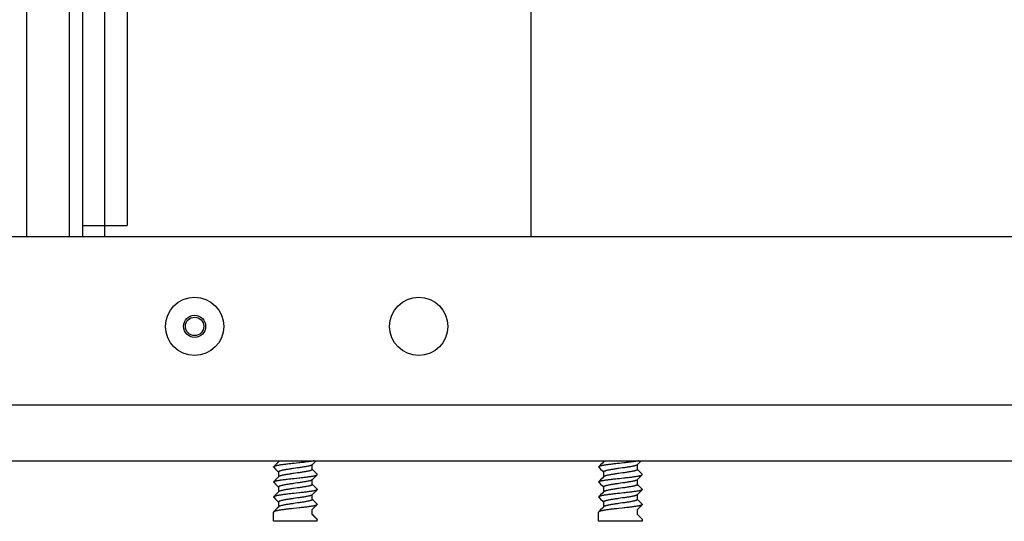
# Model space of a CAD drawing. Units: millimetres. Extents: x -1577 to 3662, y -188 to 4249.
# Drawn here: x 151 to 239, y 1962 to 2007 of the extents above; entities that cross this region are included whole.
import ezdxf

# ---------------------------------------------------------------- set-up
doc = ezdxf.new("R2010")
doc.units = ezdxf.units.MM
doc.header["$LTSCALE"] = 19.36
doc.layers.get('0').update_dxf_attribs({"linetype": 'CONTINUOUS'})

msp = doc.modelspace()

# ---------------------------------------------------------------- linework, layer by layer
at = {"color": 7, "linetype": 'Continuous'}
for p, q in [((196.74, 2264.05), (196.74, 1987.25)), ((151.74, 2217.573), (151.74, 1987.25)), ((158.74, 1987.25), (158.74, 2217.573)), ((156.74, 1988.25), (160.74, 1988.25)), ((173.96, 1966.884), (173.801, 1966.723)), ((174.122, 1967.047), (173.96, 1966.884)), ((174.251, 1967.177), (174.122, 1967.047)), ((176.043, 1967.069), (175.841, 1967.046)), ((177.228, 1966.893), (177.358, 1967.025)), ((177.243, 1966.477), (177.243, 1966.909)), ((177.358, 1967.025), (177.52, 1967.188)), ((177.52, 1967.188), (177.582, 1967.25)), ((202.96, 1966.884), (202.801, 1966.723)), ((203.122, 1967.047), (202.96, 1966.884)), ((203.251, 1967.177), (203.122, 1967.047)), ((205.043, 1967.069), (204.841, 1967.046)), ((206.228, 1966.893), (206.358, 1967.025)), ((206.243, 1966.477), (206.243, 1966.909)), ((206.358, 1967.025), (206.52, 1967.188)), ((206.52, 1967.188), (206.582, 1967.25)), ((173.801, 1966.677), (173.959, 1966.518)), ((173.959, 1966.518), (174.121, 1966.355)), ((174.121, 1966.355), (174.236, 1966.239)), ((174.236, 1966.254), (174.236, 1965.822)), ((175.914, 1966.613), (175.565, 1966.564)), ((175.914, 1966.167), (175.565, 1966.117)), ((177.357, 1966.377), (177.243, 1966.492)), ((177.519, 1966.214), (177.357, 1966.377)), ((177.678, 1966.053), (177.519, 1966.214)), ((177.52, 1965.848), (177.678, 1966.007)), ((202.801, 1966.677), (202.959, 1966.518)), ((202.959, 1966.518), (203.121, 1966.355)), ((203.121, 1966.355), (203.236, 1966.239)), ((203.236, 1966.254), (203.236, 1965.822)), ((204.914, 1966.613), (204.565, 1966.564)), ((204.914, 1966.167), (204.565, 1966.117)), ((206.357, 1966.377), (206.243, 1966.492)), ((206.519, 1966.214), (206.357, 1966.377)), ((206.678, 1966.053), (206.519, 1966.214)), ((206.52, 1965.848), (206.678, 1966.007)), ((173.96, 1965.544), (173.801, 1965.383)), ((173.801, 1965.337), (173.959, 1965.178)), ((173.959, 1965.178), (174.121, 1965.015)), ((174.122, 1965.707), (173.96, 1965.544)), ((174.121, 1965.015), (174.236, 1964.899)), ((174.251, 1965.837), (174.122, 1965.707)), ((175.436, 1965.662), (175.638, 1965.684)), ((175.914, 1965.273), (175.565, 1965.224)), ((177.228, 1965.553), (177.358, 1965.685)), ((177.243, 1965.137), (177.243, 1965.569)), ((177.357, 1965.037), (177.243, 1965.152)), ((177.519, 1964.874), (177.357, 1965.037)), ((177.358, 1965.685), (177.52, 1965.848)), ((202.96, 1965.544), (202.801, 1965.383)), ((202.801, 1965.337), (202.959, 1965.178)), ((202.959, 1965.178), (203.121, 1965.015)), ((203.122, 1965.707), (202.96, 1965.544)), ((203.121, 1965.015), (203.236, 1964.899)), ((203.251, 1965.837), (203.122, 1965.707)), ((204.436, 1965.662), (204.638, 1965.684)), ((204.914, 1965.273), (204.565, 1965.224)), ((206.228, 1965.553), (206.358, 1965.685)), ((206.243, 1965.137), (206.243, 1965.569)), ((206.357, 1965.037), (206.243, 1965.152)), ((206.519, 1964.874), (206.357, 1965.037)), ((206.358, 1965.685), (206.52, 1965.848)), ((173.96, 1964.204), (173.801, 1964.043)), ((174.122, 1964.367), (173.96, 1964.204)), ((174.251, 1964.497), (174.122, 1964.367)), ((174.236, 1964.914), (174.236, 1964.482)), ((175.914, 1964.827), (175.565, 1964.777)), ((176.043, 1964.388), (175.841, 1964.366)), ((177.228, 1964.213), (177.358, 1964.345)), ((177.243, 1963.797), (177.243, 1964.229)), ((177.358, 1964.345), (177.52, 1964.508)), ((177.678, 1964.713), (177.519, 1964.874)), ((177.52, 1964.508), (177.678, 1964.667)), ((202.96, 1964.204), (202.801, 1964.043)), ((203.122, 1964.367), (202.96, 1964.204)), ((203.251, 1964.497), (203.122, 1964.367)), ((203.236, 1964.914), (203.236, 1964.482)), ((204.638, 1964.344), (204.436, 1964.322)), ((204.914, 1964.827), (204.565, 1964.777)), ((206.228, 1964.213), (206.358, 1964.345)), ((206.243, 1963.797), (206.243, 1964.229)), ((206.358, 1964.345), (206.52, 1964.508)), ((206.678, 1964.713), (206.519, 1964.874)), ((206.52, 1964.508), (206.678, 1964.667)), ((173.801, 1963.997), (173.959, 1963.838)), ((173.959, 1963.838), (174.121, 1963.675)), ((174.121, 1963.675), (174.236, 1963.559)), ((174.236, 1963.574), (174.236, 1963.142)), ((175.914, 1963.933), (175.565, 1963.884)), ((175.914, 1963.487), (175.565, 1963.437)), ((177.357, 1963.697), (177.243, 1963.812)), ((177.243, 1962.904), (177.69, 1963.35)), ((177.519, 1963.534), (177.357, 1963.697)), ((177.678, 1963.373), (177.519, 1963.534)), ((202.801, 1963.997), (202.959, 1963.838)), ((202.959, 1963.838), (203.121, 1963.675)), ((203.121, 1963.675), (203.236, 1963.559)), ((203.236, 1963.574), (203.236, 1963.142)), ((204.914, 1963.933), (204.565, 1963.884)), ((204.914, 1963.487), (204.565, 1963.437)), ((206.357, 1963.697), (206.243, 1963.812)), ((206.243, 1962.904), (206.69, 1963.35)), ((206.519, 1963.534), (206.357, 1963.697)), ((206.678, 1963.373), (206.519, 1963.534)), ((173.79, 1961.85), (173.79, 1962.68)), ((173.96, 1962.864), (173.801, 1962.703)), ((174.122, 1963.027), (173.96, 1962.864)), ((174.251, 1963.157), (174.122, 1963.027)), ((175.578, 1962.997), (175.381, 1962.976)), ((175.876, 1963.03), (175.578, 1962.997)), ((176.073, 1963.052), (175.876, 1963.03)), ((177.243, 1962.457), (177.243, 1962.904)), ((177.357, 1962.357), (177.243, 1962.472)), ((177.243, 1962.457), (177.69, 1962.01)), ((177.519, 1962.194), (177.357, 1962.357)), ((202.79, 1961.85), (202.79, 1962.68)), ((202.96, 1962.864), (202.801, 1962.703)), ((203.122, 1963.027), (202.96, 1962.864)), ((203.251, 1963.157), (203.122, 1963.027)), ((204.578, 1962.997), (204.381, 1962.976)), ((204.876, 1963.03), (204.578, 1962.997)), ((205.073, 1963.052), (204.876, 1963.03)), ((206.243, 1962.457), (206.243, 1962.904)), ((206.357, 1962.357), (206.243, 1962.472)), ((206.243, 1962.457), (206.69, 1962.01)), ((206.519, 1962.194), (206.357, 1962.357)), ((177.69, 1961.85), (173.79, 1961.85)), ((177.678, 1962.033), (177.519, 1962.194)), ((177.69, 1961.85), (177.69, 1962.01)), ((206.69, 1961.85), (202.79, 1961.85)), ((206.678, 1962.033), (206.519, 1962.194)), ((206.69, 1961.85), (206.69, 1962.01))]:
    msp.add_line(p, q, dxfattribs=at)
at = {"color": 9, "linetype": 'Continuous'}
for p, q in [((155.54, 2217.573), (155.54, 1987.25)), ((160.74, 2018.75), (160.74, 1988.25)), ((-393.26, 1972.25), (346.74, 1972.25))]:
    msp.add_line(p, q, dxfattribs=at)
at = {"color": 3, "linetype": 'Continuous'}
for p, q in [((156.74, 2217.573), (156.74, 1987.25)), ((346.74, 1987.25), (-393.26, 1987.25)), ((-443.26, 1967.25), (396.74, 1967.25))]:
    msp.add_line(p, q, dxfattribs=at)
at = {"color": 7, "linetype": 'Continuous'}
for points in [[(175.437, 1967.002), (175.337, 1966.991), (175.238, 1966.98), (175.141, 1966.969), (175.045, 1966.958), (174.951, 1966.946), (174.859, 1966.935), (174.769, 1966.924), (174.681, 1966.913), (174.597, 1966.902), (174.516, 1966.89), (174.438, 1966.879), (174.364, 1966.868), (174.294, 1966.857), (174.228, 1966.846), (174.166, 1966.835), (174.109, 1966.824), (174.055, 1966.813), (174.006, 1966.802), (173.961, 1966.79), (173.921, 1966.779), (173.886, 1966.768), (173.857, 1966.756), (173.832, 1966.745), (173.814, 1966.734), (173.801, 1966.723)], [(175.841, 1967.046), (175.638, 1967.024), (175.437, 1967.002)], [(177.228, 1966.893), (177.22, 1966.886), (177.202, 1966.874), (177.18, 1966.861), (177.152, 1966.849), (177.12, 1966.837), (177.083, 1966.824), (177.042, 1966.812), (176.996, 1966.799), (176.945, 1966.787), (176.891, 1966.775), (176.833, 1966.762), (176.771, 1966.75), (176.706, 1966.737), (176.637, 1966.725), (176.566, 1966.713), (176.491, 1966.7), (176.414, 1966.688), (176.335, 1966.675), (176.254, 1966.663), (176.171, 1966.651), (176.086, 1966.638), (176.001, 1966.626), (175.914, 1966.613)], [(177.388, 1967.25), (177.371, 1967.247), (177.313, 1967.235), (177.251, 1967.224), (177.185, 1967.213), (177.115, 1967.202), (177.042, 1967.191), (176.964, 1967.18), (176.883, 1967.169), (176.799, 1967.158), (176.711, 1967.146), (176.621, 1967.135), (176.529, 1967.124), (176.435, 1967.113), (176.339, 1967.102), (176.242, 1967.091), (176.143, 1967.08), (176.043, 1967.069)], [(204.437, 1967.002), (204.337, 1966.991), (204.238, 1966.98), (204.141, 1966.969), (204.045, 1966.958), (203.951, 1966.946), (203.859, 1966.935), (203.769, 1966.924), (203.681, 1966.913), (203.597, 1966.902), (203.516, 1966.89), (203.438, 1966.879), (203.364, 1966.868), (203.294, 1966.857), (203.228, 1966.846), (203.166, 1966.835), (203.109, 1966.824), (203.055, 1966.813), (203.006, 1966.802), (202.961, 1966.79), (202.921, 1966.779), (202.886, 1966.768), (202.857, 1966.756), (202.832, 1966.745), (202.814, 1966.734), (202.801, 1966.723)], [(204.841, 1967.046), (204.638, 1967.024), (204.437, 1967.002)], [(206.228, 1966.893), (206.22, 1966.886), (206.202, 1966.874), (206.18, 1966.861), (206.152, 1966.849), (206.12, 1966.837), (206.083, 1966.824), (206.042, 1966.812), (205.996, 1966.799), (205.945, 1966.787), (205.891, 1966.775), (205.833, 1966.762), (205.771, 1966.75), (205.706, 1966.737), (205.637, 1966.725), (205.566, 1966.713), (205.491, 1966.7), (205.414, 1966.688), (205.335, 1966.675), (205.254, 1966.663), (205.171, 1966.651), (205.086, 1966.638), (205.001, 1966.626), (204.914, 1966.613)], [(206.388, 1967.25), (206.371, 1967.247), (206.313, 1967.235), (206.251, 1967.224), (206.185, 1967.213), (206.115, 1967.202), (206.042, 1967.191), (205.964, 1967.18), (205.883, 1967.169), (205.799, 1967.158), (205.711, 1967.146), (205.621, 1967.135), (205.529, 1967.124), (205.435, 1967.113), (205.339, 1967.102), (205.242, 1967.091), (205.143, 1967.08), (205.043, 1967.069)], [(173.801, 1966.723), (173.792, 1966.711), (173.79, 1966.7)], [(173.801, 1966.677), (173.792, 1966.689), (173.79, 1966.7)], [(175.565, 1966.564), (175.479, 1966.551), (175.393, 1966.539), (175.308, 1966.526), (175.225, 1966.514), (175.144, 1966.502), (175.065, 1966.489), (174.988, 1966.477), (174.914, 1966.464), (174.842, 1966.452), (174.773, 1966.44), (174.708, 1966.427), (174.646, 1966.415), (174.588, 1966.402), (174.534, 1966.39), (174.484, 1966.378), (174.438, 1966.365), (174.396, 1966.353), (174.359, 1966.34), (174.327, 1966.328), (174.299, 1966.316), (174.277, 1966.303), (174.259, 1966.291), (174.246, 1966.278), (174.239, 1966.266), (174.236, 1966.254)], [(175.565, 1966.117), (175.479, 1966.105), (175.393, 1966.092), (175.308, 1966.08), (175.225, 1966.067), (175.144, 1966.055), (175.065, 1966.043), (174.988, 1966.03), (174.914, 1966.018), (174.842, 1966.005), (174.773, 1965.993), (174.708, 1965.981), (174.646, 1965.968), (174.588, 1965.956), (174.534, 1965.943), (174.484, 1965.931), (174.438, 1965.919), (174.396, 1965.906), (174.359, 1965.894), (174.327, 1965.881), (174.299, 1965.869), (174.277, 1965.856), (174.259, 1965.844), (174.251, 1965.837)], [(177.243, 1966.477), (177.24, 1966.464), (177.233, 1966.452), (177.22, 1966.44), (177.202, 1966.427), (177.18, 1966.415), (177.152, 1966.402), (177.12, 1966.39), (177.083, 1966.378), (177.042, 1966.365), (176.996, 1966.353), (176.945, 1966.34), (176.891, 1966.328), (176.833, 1966.316), (176.771, 1966.303), (176.706, 1966.291), (176.637, 1966.278), (176.566, 1966.266), (176.491, 1966.254), (176.414, 1966.241), (176.335, 1966.229), (176.254, 1966.216), (176.171, 1966.204), (176.086, 1966.191), (176.001, 1966.179), (175.914, 1966.167)], [(176.043, 1965.728), (176.142, 1965.74), (176.241, 1965.751), (176.338, 1965.762), (176.434, 1965.773), (176.528, 1965.784), (176.621, 1965.795), (176.711, 1965.806), (176.798, 1965.818), (176.883, 1965.829), (176.964, 1965.84), (177.041, 1965.851), (177.115, 1965.862), (177.185, 1965.873), (177.251, 1965.884), (177.313, 1965.895), (177.371, 1965.906), (177.424, 1965.918), (177.474, 1965.929), (177.518, 1965.94), (177.558, 1965.951), (177.593, 1965.963), (177.623, 1965.974), (177.647, 1965.985), (177.666, 1965.997), (177.678, 1966.007)], [(177.69, 1966.03), (177.687, 1966.041), (177.678, 1966.053)], [(177.678, 1966.007), (177.687, 1966.019), (177.69, 1966.03)], [(202.801, 1966.723), (202.792, 1966.711), (202.79, 1966.7)], [(202.801, 1966.677), (202.792, 1966.689), (202.79, 1966.7)], [(204.565, 1966.564), (204.479, 1966.551), (204.393, 1966.539), (204.308, 1966.526), (204.225, 1966.514), (204.144, 1966.502), (204.065, 1966.489), (203.988, 1966.477), (203.914, 1966.464), (203.842, 1966.452), (203.773, 1966.44), (203.708, 1966.427), (203.646, 1966.415), (203.588, 1966.402), (203.534, 1966.39), (203.484, 1966.378), (203.438, 1966.365), (203.396, 1966.353), (203.359, 1966.34), (203.327, 1966.328), (203.299, 1966.316), (203.277, 1966.303), (203.259, 1966.291), (203.246, 1966.278), (203.239, 1966.266), (203.236, 1966.254)], [(204.565, 1966.117), (204.479, 1966.105), (204.393, 1966.092), (204.308, 1966.08), (204.225, 1966.067), (204.144, 1966.055), (204.065, 1966.043), (203.988, 1966.03), (203.914, 1966.018), (203.842, 1966.005), (203.773, 1965.993), (203.708, 1965.981), (203.646, 1965.968), (203.588, 1965.956), (203.534, 1965.943), (203.484, 1965.931), (203.438, 1965.919), (203.396, 1965.906), (203.359, 1965.894), (203.327, 1965.881), (203.299, 1965.869), (203.277, 1965.856), (203.259, 1965.844), (203.251, 1965.837)], [(206.243, 1966.477), (206.24, 1966.464), (206.233, 1966.452), (206.22, 1966.44), (206.202, 1966.427), (206.18, 1966.415), (206.152, 1966.402), (206.12, 1966.39), (206.083, 1966.378), (206.042, 1966.365), (205.996, 1966.353), (205.945, 1966.34), (205.891, 1966.328), (205.833, 1966.316), (205.771, 1966.303), (205.706, 1966.291), (205.637, 1966.278), (205.566, 1966.266), (205.491, 1966.254), (205.414, 1966.241), (205.335, 1966.229), (205.254, 1966.216), (205.171, 1966.204), (205.086, 1966.191), (205.001, 1966.179), (204.914, 1966.167)], [(205.043, 1965.728), (205.142, 1965.74), (205.241, 1965.751), (205.338, 1965.762), (205.434, 1965.773), (205.528, 1965.784), (205.621, 1965.795), (205.711, 1965.806), (205.798, 1965.818), (205.883, 1965.829), (205.964, 1965.84), (206.041, 1965.851), (206.115, 1965.862), (206.185, 1965.873), (206.251, 1965.884), (206.313, 1965.895), (206.371, 1965.906), (206.424, 1965.918), (206.474, 1965.929), (206.518, 1965.94), (206.558, 1965.951), (206.593, 1965.963), (206.623, 1965.974), (206.647, 1965.985), (206.666, 1965.997), (206.678, 1966.007)], [(206.69, 1966.03), (206.687, 1966.041), (206.678, 1966.053)], [(206.678, 1966.007), (206.687, 1966.019), (206.69, 1966.03)], [(173.79, 1965.36), (173.792, 1965.371), (173.801, 1965.383)], [(173.79, 1965.36), (173.792, 1965.349), (173.801, 1965.337)], [(173.801, 1965.383), (173.814, 1965.394), (173.832, 1965.405), (173.857, 1965.416), (173.886, 1965.428), (173.921, 1965.439), (173.961, 1965.45), (174.005, 1965.461), (174.055, 1965.473), (174.108, 1965.484), (174.166, 1965.495), (174.228, 1965.506), (174.294, 1965.517), (174.364, 1965.528), (174.438, 1965.539), (174.515, 1965.55), (174.596, 1965.562), (174.681, 1965.573), (174.768, 1965.584), (174.858, 1965.595), (174.95, 1965.606), (175.044, 1965.617), (175.14, 1965.629), (175.238, 1965.64), (175.336, 1965.651), (175.436, 1965.662)], [(175.565, 1965.224), (175.479, 1965.211), (175.393, 1965.199), (175.308, 1965.186), (175.225, 1965.174), (175.144, 1965.162), (175.065, 1965.149), (174.988, 1965.137), (174.914, 1965.124), (174.842, 1965.112), (174.773, 1965.1), (174.708, 1965.087), (174.646, 1965.075), (174.588, 1965.062), (174.534, 1965.05), (174.484, 1965.038), (174.438, 1965.025), (174.396, 1965.013), (174.359, 1965), (174.327, 1964.988), (174.299, 1964.976), (174.277, 1964.963), (174.259, 1964.951), (174.246, 1964.938), (174.239, 1964.926), (174.236, 1964.914)], [(175.638, 1965.684), (175.841, 1965.706), (176.043, 1965.728)], [(177.228, 1965.553), (177.22, 1965.546), (177.202, 1965.534), (177.18, 1965.521), (177.152, 1965.509), (177.12, 1965.497), (177.083, 1965.484), (177.042, 1965.472), (176.996, 1965.459), (176.945, 1965.447), (176.891, 1965.435), (176.833, 1965.422), (176.771, 1965.41), (176.706, 1965.397), (176.637, 1965.385), (176.566, 1965.373), (176.491, 1965.36), (176.414, 1965.348), (176.335, 1965.335), (176.254, 1965.323), (176.171, 1965.311), (176.086, 1965.298), (176.001, 1965.286), (175.914, 1965.273)], [(177.243, 1965.137), (177.24, 1965.124), (177.233, 1965.112), (177.22, 1965.1), (177.202, 1965.087), (177.18, 1965.075), (177.152, 1965.062), (177.12, 1965.05), (177.083, 1965.038), (177.042, 1965.025), (176.996, 1965.013), (176.945, 1965), (176.891, 1964.988), (176.833, 1964.976), (176.771, 1964.963), (176.706, 1964.951), (176.637, 1964.938), (176.566, 1964.926), (176.491, 1964.914), (176.414, 1964.901), (176.335, 1964.889), (176.254, 1964.876), (176.171, 1964.864), (176.086, 1964.851), (176.001, 1964.839), (175.914, 1964.827)], [(202.79, 1965.36), (202.792, 1965.371), (202.801, 1965.383)], [(202.79, 1965.36), (202.792, 1965.349), (202.801, 1965.337)], [(202.801, 1965.383), (202.814, 1965.394), (202.832, 1965.405), (202.857, 1965.416), (202.886, 1965.428), (202.921, 1965.439), (202.961, 1965.45), (203.005, 1965.461), (203.055, 1965.473), (203.108, 1965.484), (203.166, 1965.495), (203.228, 1965.506), (203.294, 1965.517), (203.364, 1965.528), (203.438, 1965.539), (203.515, 1965.55), (203.596, 1965.562), (203.681, 1965.573), (203.768, 1965.584), (203.858, 1965.595), (203.95, 1965.606), (204.044, 1965.617), (204.14, 1965.629), (204.238, 1965.64), (204.336, 1965.651), (204.436, 1965.662)], [(204.565, 1965.224), (204.479, 1965.211), (204.393, 1965.199), (204.308, 1965.186), (204.225, 1965.174), (204.144, 1965.162), (204.065, 1965.149), (203.988, 1965.137), (203.914, 1965.124), (203.842, 1965.112), (203.773, 1965.1), (203.708, 1965.087), (203.646, 1965.075), (203.588, 1965.062), (203.534, 1965.05), (203.484, 1965.038), (203.438, 1965.025), (203.396, 1965.013), (203.359, 1965), (203.327, 1964.988), (203.299, 1964.976), (203.277, 1964.963), (203.259, 1964.951), (203.246, 1964.938), (203.239, 1964.926), (203.236, 1964.914)], [(204.638, 1965.684), (204.841, 1965.706), (205.043, 1965.728)], [(206.228, 1965.553), (206.22, 1965.546), (206.202, 1965.534), (206.18, 1965.521), (206.152, 1965.509), (206.12, 1965.497), (206.083, 1965.484), (206.042, 1965.472), (205.996, 1965.459), (205.945, 1965.447), (205.891, 1965.435), (205.833, 1965.422), (205.771, 1965.41), (205.706, 1965.397), (205.637, 1965.385), (205.566, 1965.373), (205.491, 1965.36), (205.414, 1965.348), (205.335, 1965.335), (205.254, 1965.323), (205.171, 1965.311), (205.086, 1965.298), (205.001, 1965.286), (204.914, 1965.273)], [(206.243, 1965.137), (206.24, 1965.124), (206.233, 1965.112), (206.22, 1965.1), (206.202, 1965.087), (206.18, 1965.075), (206.152, 1965.062), (206.12, 1965.05), (206.083, 1965.038), (206.042, 1965.025), (205.996, 1965.013), (205.945, 1965), (205.891, 1964.988), (205.833, 1964.976), (205.771, 1964.963), (205.706, 1964.951), (205.637, 1964.938), (205.566, 1964.926), (205.491, 1964.914), (205.414, 1964.901), (205.335, 1964.889), (205.254, 1964.876), (205.171, 1964.864), (205.086, 1964.851), (205.001, 1964.839), (204.914, 1964.827)], [(175.436, 1964.322), (175.336, 1964.311), (175.238, 1964.3), (175.14, 1964.289), (175.044, 1964.277), (174.95, 1964.266), (174.858, 1964.255), (174.768, 1964.244), (174.681, 1964.233), (174.596, 1964.222), (174.515, 1964.21), (174.438, 1964.199), (174.364, 1964.188), (174.294, 1964.177), (174.228, 1964.166), (174.166, 1964.155), (174.108, 1964.144), (174.055, 1964.133), (174.005, 1964.121), (173.961, 1964.11), (173.921, 1964.099), (173.886, 1964.088), (173.857, 1964.076), (173.832, 1964.065), (173.814, 1964.054), (173.801, 1964.043)], [(175.565, 1964.777), (175.479, 1964.765), (175.393, 1964.752), (175.308, 1964.74), (175.225, 1964.727), (175.144, 1964.715), (175.065, 1964.703), (174.988, 1964.69), (174.914, 1964.678), (174.842, 1964.665), (174.773, 1964.653), (174.708, 1964.641), (174.646, 1964.628), (174.588, 1964.616), (174.534, 1964.603), (174.484, 1964.591), (174.438, 1964.579), (174.396, 1964.566), (174.359, 1964.554), (174.327, 1964.541), (174.299, 1964.529), (174.277, 1964.516), (174.259, 1964.504), (174.251, 1964.497)], [(175.841, 1964.366), (175.638, 1964.344), (175.436, 1964.322)], [(177.228, 1964.213), (177.22, 1964.206), (177.202, 1964.194), (177.18, 1964.181), (177.152, 1964.169), (177.12, 1964.157), (177.083, 1964.144), (177.042, 1964.132), (176.996, 1964.119), (176.945, 1964.107), (176.891, 1964.095), (176.833, 1964.082), (176.771, 1964.07), (176.706, 1964.057), (176.637, 1964.045), (176.566, 1964.033), (176.491, 1964.02), (176.414, 1964.008), (176.335, 1963.995), (176.254, 1963.983), (176.171, 1963.971), (176.086, 1963.958), (176.001, 1963.946), (175.914, 1963.933)], [(177.678, 1964.667), (177.666, 1964.657), (177.647, 1964.645), (177.623, 1964.634), (177.593, 1964.623), (177.558, 1964.611), (177.518, 1964.6), (177.474, 1964.589), (177.424, 1964.578), (177.371, 1964.566), (177.313, 1964.555), (177.251, 1964.544), (177.185, 1964.533), (177.115, 1964.522), (177.041, 1964.511), (176.964, 1964.5), (176.883, 1964.489), (176.798, 1964.478), (176.711, 1964.466), (176.621, 1964.455), (176.528, 1964.444), (176.434, 1964.433), (176.338, 1964.422), (176.241, 1964.411), (176.142, 1964.4), (176.043, 1964.388)], [(177.678, 1964.713), (177.687, 1964.701), (177.69, 1964.69)], [(177.69, 1964.69), (177.687, 1964.679), (177.678, 1964.667)], [(204.436, 1964.322), (204.336, 1964.311), (204.238, 1964.3), (204.14, 1964.289), (204.044, 1964.277), (203.95, 1964.266), (203.858, 1964.255), (203.768, 1964.244), (203.681, 1964.233), (203.596, 1964.222), (203.515, 1964.21), (203.438, 1964.199), (203.364, 1964.188), (203.294, 1964.177), (203.228, 1964.166), (203.166, 1964.155), (203.108, 1964.144), (203.055, 1964.133), (203.005, 1964.121), (202.961, 1964.11), (202.921, 1964.099), (202.886, 1964.088), (202.857, 1964.076), (202.832, 1964.065), (202.814, 1964.054), (202.801, 1964.043)], [(204.565, 1964.777), (204.479, 1964.765), (204.393, 1964.752), (204.308, 1964.74), (204.225, 1964.727), (204.144, 1964.715), (204.065, 1964.703), (203.988, 1964.69), (203.914, 1964.678), (203.842, 1964.665), (203.773, 1964.653), (203.708, 1964.641), (203.646, 1964.628), (203.588, 1964.616), (203.534, 1964.603), (203.484, 1964.591), (203.438, 1964.579), (203.396, 1964.566), (203.359, 1964.554), (203.327, 1964.541), (203.299, 1964.529), (203.277, 1964.516), (203.259, 1964.504), (203.251, 1964.497)], [(205.043, 1964.388), (204.841, 1964.366), (204.638, 1964.344)], [(206.228, 1964.213), (206.22, 1964.206), (206.202, 1964.194), (206.18, 1964.181), (206.152, 1964.169), (206.12, 1964.157), (206.083, 1964.144), (206.042, 1964.132), (205.996, 1964.119), (205.945, 1964.107), (205.891, 1964.095), (205.833, 1964.082), (205.771, 1964.07), (205.706, 1964.057), (205.637, 1964.045), (205.566, 1964.033), (205.491, 1964.02), (205.414, 1964.008), (205.335, 1963.995), (205.254, 1963.983), (205.171, 1963.971), (205.086, 1963.958), (205.001, 1963.946), (204.914, 1963.933)], [(206.678, 1964.667), (206.666, 1964.657), (206.647, 1964.645), (206.623, 1964.634), (206.593, 1964.623), (206.558, 1964.611), (206.518, 1964.6), (206.474, 1964.589), (206.424, 1964.578), (206.371, 1964.566), (206.313, 1964.555), (206.251, 1964.544), (206.185, 1964.533), (206.115, 1964.522), (206.041, 1964.511), (205.964, 1964.5), (205.883, 1964.489), (205.798, 1964.478), (205.711, 1964.466), (205.621, 1964.455), (205.528, 1964.444), (205.434, 1964.433), (205.338, 1964.422), (205.241, 1964.411), (205.142, 1964.4), (205.043, 1964.388)], [(206.678, 1964.713), (206.687, 1964.701), (206.69, 1964.69)], [(206.69, 1964.69), (206.687, 1964.679), (206.678, 1964.667)], [(173.801, 1964.043), (173.792, 1964.031), (173.79, 1964.02)], [(173.79, 1964.02), (173.792, 1964.009), (173.801, 1963.997)], [(175.565, 1963.884), (175.479, 1963.871), (175.393, 1963.859), (175.308, 1963.846), (175.225, 1963.834), (175.144, 1963.822), (175.065, 1963.809), (174.988, 1963.797), (174.914, 1963.784), (174.842, 1963.772), (174.773, 1963.76), (174.708, 1963.747), (174.646, 1963.735), (174.588, 1963.722), (174.534, 1963.71), (174.484, 1963.698), (174.438, 1963.685), (174.396, 1963.673), (174.359, 1963.66), (174.327, 1963.648), (174.299, 1963.636), (174.277, 1963.623), (174.259, 1963.611), (174.246, 1963.598), (174.239, 1963.586), (174.236, 1963.574)], [(175.565, 1963.437), (175.479, 1963.425), (175.393, 1963.412), (175.308, 1963.4), (175.225, 1963.387), (175.144, 1963.375), (175.065, 1963.363), (174.988, 1963.35), (174.914, 1963.338), (174.842, 1963.325), (174.773, 1963.313), (174.708, 1963.301), (174.646, 1963.288), (174.588, 1963.276), (174.534, 1963.263), (174.484, 1963.251), (174.438, 1963.239), (174.396, 1963.226), (174.359, 1963.214), (174.327, 1963.201), (174.299, 1963.189), (174.277, 1963.176), (174.259, 1963.164), (174.251, 1963.157)], [(177.243, 1963.797), (177.24, 1963.784), (177.233, 1963.772), (177.22, 1963.76), (177.202, 1963.747), (177.18, 1963.735), (177.152, 1963.722), (177.12, 1963.71), (177.083, 1963.698), (177.042, 1963.685), (176.996, 1963.673), (176.945, 1963.66), (176.891, 1963.648), (176.833, 1963.636), (176.771, 1963.623), (176.706, 1963.611), (176.637, 1963.598), (176.566, 1963.586), (176.491, 1963.574), (176.414, 1963.561), (176.335, 1963.549), (176.254, 1963.536), (176.171, 1963.524), (176.086, 1963.511), (176.001, 1963.499), (175.914, 1963.487)], [(177.643, 1963.303), (177.618, 1963.292), (177.588, 1963.281), (177.554, 1963.27), (177.514, 1963.259), (177.47, 1963.248), (177.422, 1963.237), (177.369, 1963.226), (177.312, 1963.215), (177.251, 1963.204), (177.187, 1963.194), (177.119, 1963.183), (177.047, 1963.172), (176.971, 1963.161), (176.892, 1963.15), (176.81, 1963.139), (176.725, 1963.128), (176.637, 1963.117), (176.547, 1963.106), (176.455, 1963.095), (176.362, 1963.084), (176.267, 1963.074), (176.17, 1963.063), (176.073, 1963.052)], [(177.678, 1963.373), (177.687, 1963.361), (177.69, 1963.35)], [(202.801, 1964.043), (202.792, 1964.031), (202.79, 1964.02)], [(202.79, 1964.02), (202.792, 1964.009), (202.801, 1963.997)], [(204.565, 1963.884), (204.479, 1963.871), (204.393, 1963.859), (204.308, 1963.846), (204.225, 1963.834), (204.144, 1963.822), (204.065, 1963.809), (203.988, 1963.797), (203.914, 1963.784), (203.842, 1963.772), (203.773, 1963.76), (203.708, 1963.747), (203.646, 1963.735), (203.588, 1963.722), (203.534, 1963.71), (203.484, 1963.698), (203.438, 1963.685), (203.396, 1963.673), (203.359, 1963.66), (203.327, 1963.648), (203.299, 1963.636), (203.277, 1963.623), (203.259, 1963.611), (203.246, 1963.598), (203.239, 1963.586), (203.236, 1963.574)], [(204.565, 1963.437), (204.479, 1963.425), (204.393, 1963.412), (204.308, 1963.4), (204.225, 1963.387), (204.144, 1963.375), (204.065, 1963.363), (203.988, 1963.35), (203.914, 1963.338), (203.842, 1963.325), (203.773, 1963.313), (203.708, 1963.301), (203.646, 1963.288), (203.588, 1963.276), (203.534, 1963.263), (203.484, 1963.251), (203.438, 1963.239), (203.396, 1963.226), (203.359, 1963.214), (203.327, 1963.201), (203.299, 1963.189), (203.277, 1963.176), (203.259, 1963.164), (203.251, 1963.157)], [(206.243, 1963.797), (206.24, 1963.784), (206.233, 1963.772), (206.22, 1963.76), (206.202, 1963.747), (206.18, 1963.735), (206.152, 1963.722), (206.12, 1963.71), (206.083, 1963.698), (206.042, 1963.685), (205.996, 1963.673), (205.945, 1963.66), (205.891, 1963.648), (205.833, 1963.636), (205.771, 1963.623), (205.706, 1963.611), (205.637, 1963.598), (205.566, 1963.586), (205.491, 1963.574), (205.414, 1963.561), (205.335, 1963.549), (205.254, 1963.536), (205.171, 1963.524), (205.086, 1963.511), (205.001, 1963.499), (204.914, 1963.487)], [(206.643, 1963.303), (206.618, 1963.292), (206.588, 1963.281), (206.554, 1963.27), (206.514, 1963.259), (206.47, 1963.248), (206.422, 1963.237), (206.369, 1963.226), (206.312, 1963.215), (206.251, 1963.204), (206.187, 1963.194), (206.119, 1963.183), (206.047, 1963.172), (205.971, 1963.161), (205.892, 1963.15), (205.81, 1963.139), (205.725, 1963.128), (205.637, 1963.117), (205.547, 1963.106), (205.455, 1963.095), (205.362, 1963.084), (205.267, 1963.074), (205.17, 1963.063), (205.073, 1963.052)], [(206.678, 1963.373), (206.687, 1963.361), (206.69, 1963.35)], [(173.801, 1962.703), (173.8, 1962.702), (173.792, 1962.691), (173.79, 1962.68)], [(175.381, 1962.976), (175.284, 1962.965), (175.188, 1962.954), (175.093, 1962.943), (175, 1962.932), (174.909, 1962.921), (174.82, 1962.91), (174.732, 1962.899), (174.648, 1962.888), (174.566, 1962.877), (174.488, 1962.867), (174.413, 1962.856), (174.342, 1962.845), (174.275, 1962.834), (174.211, 1962.823), (174.152, 1962.812), (174.096, 1962.801), (174.044, 1962.79), (173.997, 1962.779), (173.954, 1962.768), (173.916, 1962.757), (173.882, 1962.746), (173.854, 1962.735), (173.831, 1962.724), (173.813, 1962.713), (173.801, 1962.703)], [(202.801, 1962.703), (202.8, 1962.702), (202.792, 1962.691), (202.79, 1962.68)], [(204.381, 1962.976), (204.284, 1962.965), (204.188, 1962.954), (204.093, 1962.943), (204, 1962.932), (203.909, 1962.921), (203.82, 1962.91), (203.732, 1962.899), (203.648, 1962.888), (203.566, 1962.877), (203.488, 1962.867), (203.413, 1962.856), (203.342, 1962.845), (203.275, 1962.834), (203.211, 1962.823), (203.152, 1962.812), (203.096, 1962.801), (203.044, 1962.79), (202.997, 1962.779), (202.954, 1962.768), (202.916, 1962.757), (202.882, 1962.746), (202.854, 1962.735), (202.831, 1962.724), (202.813, 1962.713), (202.801, 1962.703)], [(177.678, 1962.033), (177.687, 1962.021), (177.69, 1962.01)], [(206.678, 1962.033), (206.687, 1962.021), (206.69, 1962.01)]]:
    msp.add_lwpolyline(points, dxfattribs=at)
at = {"color": 3, "linetype": 'Continuous'}
for centre in [(166.74, 1979.25), (186.74, 1979.25)]:
    msp.add_circle(centre, 2.6, dxfattribs=at)
at = {"color": 7, "linetype": 'Continuous'}
for radius in [0.99, 0.823]:
    msp.add_circle((166.74, 1979.25), radius, dxfattribs=at)

doc.saveas('drawing.dxf')
